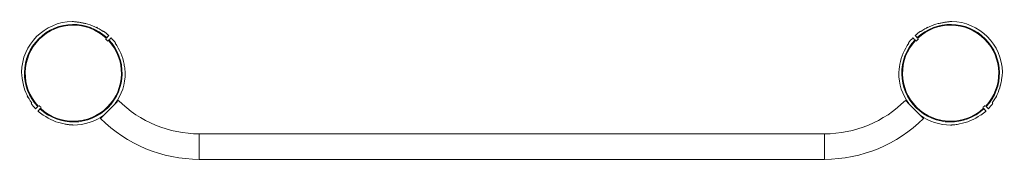
# Model space of a CAD drawing. Units: millimetres. Extents: x 106 to 229, y 165 to 182.
import ezdxf

# ---------------------------------------------------------------- set-up
doc = ezdxf.new("R2010")
doc.units = ezdxf.units.MM

# ---------------------------------------------------------------- blocks, each defined once
blk = doc.blocks.new('MF1.10')
at = {"color": 7, "linetype": 'Continuous', "lineweight": 15}
for p, q in [((115.43, 181.3), (115.32, 181.42)), ((116.14, 180.88), (116.03, 180.99)), ((218.76, 180.99), (218.65, 180.88)), ((219.47, 181.42), (219.35, 181.3)), ((116.71, 179.68), (116.42, 179.96)), ((218.36, 179.96), (218.08, 179.68)), ((106.62, 172.72), (106.74, 172.61)), ((108.08, 171.61), (108.36, 171.33)), ((226.42, 171.33), (226.71, 171.61)), ((228.05, 172.61), (228.16, 172.72)), ((206.59, 168.04), (128.19, 168.04)), ((128.19, 164.84), (206.59, 164.84))]:
    blk.add_line(p, q, dxfattribs=at)
at = {"color": 8, "linetype": 'Continuous', "lineweight": 15}
for p, q in [((128.19, 168.04), (128.19, 164.84)), ((206.59, 168.04), (206.59, 164.84))]:
    blk.add_line(p, q, dxfattribs=at)
at = {"color": 7, "linetype": 'Continuous', "lineweight": 15, "flags": 128}
for points in [[(115.29, 181.38), (115.3, 181.4), (115.32, 181.41), (115.32, 181.42)], [(116, 180.96), (116.02, 180.98), (116.03, 180.99)], [(116.13, 180.87), (116.16, 180.89), (116.17, 180.91), (116.18, 180.92), (116.19, 180.92)], [(116.58, 180.11), (116.68, 180.22), (116.76, 180.3), (116.82, 180.35), (116.84, 180.38), (116.85, 180.38)], [(217.94, 180.38), (217.94, 180.38), (217.97, 180.35), (218.02, 180.3), (218.1, 180.22), (218.21, 180.11)], [(218.66, 180.87), (218.63, 180.89), (218.61, 180.91), (218.6, 180.92), (218.6, 180.92)], [(218.79, 180.96), (218.77, 180.98), (218.76, 180.99)], [(219.47, 181.42), (219.47, 181.41), (219.5, 181.38)], [(117.13, 180.1), (117.13, 180.09), (117.1, 180.07), (117.05, 180.01), (116.97, 179.94), (116.86, 179.83)], [(117.67, 179.44), (117.67, 179.44), (117.67, 179.43), (117.66, 179.42), (117.65, 179.41)], [(217.12, 179.44), (217.12, 179.44), (217.12, 179.43), (217.13, 179.42), (217.14, 179.41)], [(217.93, 179.83), (217.82, 179.94), (217.74, 180.01), (217.69, 180.07), (217.66, 180.09), (217.66, 180.1)], [(106.62, 172.72), (106.62, 172.72), (106.64, 172.74), (106.66, 172.75)], [(107.17, 171.91), (107.15, 171.88), (107.13, 171.87), (107.12, 171.86), (107.12, 171.85)], [(118.06, 172.24), (118.05, 172.22), (118.01, 172.19), (117.95, 172.13), (117.87, 172.04), (117.76, 171.94), (117.64, 171.81), (117.5, 171.67), (117.35, 171.52), (117.18, 171.36), (117.02, 171.19), (116.85, 171.02), (116.68, 170.85), (116.52, 170.69), (116.37, 170.54), (116.23, 170.4), (116.1, 170.28), (116, 170.17), (115.91, 170.09), (115.85, 170.02), (115.81, 169.99), (115.8, 169.97), (115.8, 169.97)], [(216.72, 172.24), (216.74, 172.22), (216.77, 172.19), (216.84, 172.13), (216.92, 172.04), (217.03, 171.94), (217.15, 171.81), (217.29, 171.67), (217.44, 171.52), (217.6, 171.36), (217.77, 171.19), (217.94, 171.02), (218.11, 170.85), (218.27, 170.69), (218.42, 170.54), (218.56, 170.4), (218.68, 170.28), (218.79, 170.17), (218.87, 170.09), (218.94, 170.02), (218.97, 169.99), (218.99, 169.97), (218.99, 169.97)], [(227.62, 171.91), (227.64, 171.88), (227.66, 171.87), (227.67, 171.86), (227.67, 171.85)], [(228.13, 172.75), (228.16, 172.72), (228.16, 172.72)], [(107.66, 171.19), (107.66, 171.2), (107.69, 171.22), (107.74, 171.28), (107.82, 171.35), (107.93, 171.46)], [(108.21, 171.18), (108.1, 171.07), (108.02, 170.99), (107.97, 170.94), (107.94, 170.91), (107.94, 170.91)], [(108.6, 170.37), (108.6, 170.37), (108.61, 170.37), (108.61, 170.38), (108.63, 170.39)], [(226.19, 170.37), (226.19, 170.37), (226.18, 170.37), (226.17, 170.38), (226.16, 170.39)], [(226.85, 170.91), (226.84, 170.91), (226.82, 170.94), (226.76, 170.99), (226.68, 171.07), (226.58, 171.18)], [(226.86, 171.46), (226.97, 171.35), (227.05, 171.28), (227.1, 171.22), (227.13, 171.2), (227.13, 171.19)]]:
    blk.add_lwpolyline(points, dxfattribs=at)
at = {"color": 7, "linetype": 'Continuous', "lineweight": 15}
for centre, radius, start, end in [((112.39, 175.65), 6.5, 91.1577, 178.8425), ((112.39, 175.65), 6.12, 46.8721, 223.1279), ((112.39, 175.65), 6.03, 46.9013, 223.0987), ((112.39, 175.65), 6.42, 54.4092, 76.0909), ((222.39, 175.65), 6.12, 316.8721, 133.1279), ((222.39, 175.65), 6.03, 316.9013, 133.0987), ((222.39, 175.65), 6.42, 103.9091, 125.5908), ((222.39, 175.65), 6.5, 1.159, 88.8411), ((112.39, 175.65), 6.5, 46.7632, 54.2962), ((222.39, 175.65), 6.5, 125.7038, 133.2368), ((112.39, 175.65), 6.12, 226.8721, 43.1279), ((112.39, 175.65), 6.03, 226.9013, 43.0987), ((112.39, 175.65), 6.5, 35.7038, 43.2368), ((112.39, 175.65), 6.46, 10.0665, 35.6528), ((222.39, 175.65), 6.46, 144.3472, 169.9335), ((222.39, 175.65), 6.12, 136.8721, 313.1279), ((222.39, 175.65), 6.03, 136.9013, 313.0987), ((222.39, 175.65), 6.5, 136.7632, 144.2962), ((112.39, 175.65), 6.5, 324.0225, 0.4155), ((222.39, 175.65), 6.5, 179.5855, 215.9775), ((112.39, 175.65), 6.42, 193.9091, 215.5908), ((222.39, 175.65), 6.42, 324.4092, 346.0909), ((112.39, 175.65), 6.5, 215.7038, 223.2368), ((128.19, 182.37), 14.33, 225, 270), ((206.59, 182.37), 14.33, 270, 315), ((222.39, 175.65), 6.5, 316.7632, 324.2962), ((112.39, 175.65), 6.5, 226.7632, 234.2962), ((112.39, 175.65), 6.46, 234.3472, 259.9335), ((112.39, 175.65), 6.5, 270, 305.9775), ((222.39, 175.65), 6.5, 234.0225, 270), ((222.39, 175.65), 6.46, 280.0665, 305.6528), ((222.39, 175.65), 6.5, 305.7038, 313.2368), ((112.39, 175.65), 6.5, 269.5861, 270), ((128.19, 182.37), 17.53, 225, 270), ((206.59, 182.37), 17.53, 270, 315), ((222.39, 175.65), 6.5, 270, 270.4137)]:
    blk.add_arc(centre, radius, start, end, dxfattribs=at)
for points, knots in [([(112.26, 182.14), (112.26, 182.14), (112.25, 182.14), (112.3, 182.14), (112.42, 182.13), (112.64, 182.11), (112.89, 182.08), (113.18, 182.04), (113.53, 181.97), (113.8, 181.91), (113.94, 181.88)], [0, 0, 0, 0, 0.008409, 0.112343, 0.216261, 0.376475, 0.496309, 0.619376, 0.807361, 1, 1, 1, 1]), ([(220.85, 181.88), (220.99, 181.91), (221.27, 181.98), (221.62, 182.04), (221.89, 182.08), (222.07, 182.1), (222.23, 182.12), (222.37, 182.13), (222.5, 182.14), (222.52, 182.14), (222.53, 182.14)], [0, 0, 0, 0, 0.195788, 0.396093, 0.498035, 0.601627, 0.683879, 0.768112, 0.887823, 1, 1, 1, 1]), ([(116.58, 180.11), (116.58, 180.11), (116.57, 180.1), (116.55, 180.08), (116.53, 180.06), (116.52, 180.05), (116.51, 180.05)], [0, 0, 0, 0, 0.274459, 0.548926, 0.823461, 1, 1, 1, 1]), ([(116.8, 179.76), (116.8, 179.77), (116.82, 179.79), (116.84, 179.81), (116.85, 179.82), (116.86, 179.83), (116.86, 179.83)], [0, 0, 0, 0, 0.274699, 0.54944, 0.824092, 1, 1, 1, 1]), ([(217.93, 179.83), (217.93, 179.83), (217.94, 179.82), (217.95, 179.8), (217.97, 179.78), (217.99, 179.77), (217.99, 179.76)], [0, 0, 0, 0, 0.274457, 0.548897, 0.823462, 1, 1, 1, 1]), ([(218.28, 180.05), (218.27, 180.05), (218.25, 180.07), (218.23, 180.09), (218.22, 180.11), (218.21, 180.11), (218.21, 180.11)], [0, 0, 0, 0, 0.274699, 0.54944, 0.824092, 1, 1, 1, 1]), ([(118.76, 176.78), (118.78, 176.68), (118.81, 176.47), (118.85, 176.18), (118.87, 175.94), (118.89, 175.78), (118.89, 175.7), (118.89, 175.69), (118.89, 175.69)], [0, 0, 0, 0, 0.215347, 0.437889, 0.629365, 0.791074, 0.910317, 1, 1, 1, 1]), ([(215.89, 175.69), (215.89, 175.69), (215.89, 175.68), (215.9, 175.72), (215.9, 175.82), (215.92, 175.98), (215.94, 176.17), (215.97, 176.43), (216.01, 176.63), (216.03, 176.78)], [0, 0, 0, 0, 0.030141, 0.136476, 0.24708, 0.424793, 0.558583, 0.695991, 1, 1, 1, 1]), ([(106.16, 174.1), (106.13, 174.24), (106.06, 174.52), (106, 174.87), (105.96, 175.14), (105.94, 175.32), (105.92, 175.48), (105.91, 175.63), (105.9, 175.75), (105.9, 175.77), (105.9, 175.78)], [0, 0, 0, 0, 0.195781, 0.396077, 0.498015, 0.6016, 0.683849, 0.768078, 0.887784, 1, 1, 1, 1]), ([(228.89, 175.78), (228.89, 175.78), (228.89, 175.79), (228.89, 175.74), (228.88, 175.62), (228.86, 175.4), (228.83, 175.15), (228.78, 174.86), (228.72, 174.51), (228.66, 174.24), (228.63, 174.1)], [0, 0, 0, 0, 0.008316, 0.112259, 0.216188, 0.376415, 0.496262, 0.619341, 0.807344, 1, 1, 1, 1]), ([(107.99, 171.53), (107.98, 171.52), (107.97, 171.5), (107.95, 171.48), (107.93, 171.47), (107.93, 171.46), (107.93, 171.46)], [0, 0, 0, 0, 0.274733, 0.549439, 0.824091, 1, 1, 1, 1]), ([(108.21, 171.18), (108.21, 171.18), (108.22, 171.19), (108.25, 171.21), (108.26, 171.23), (108.28, 171.24)], [0, 0, 0, 0, 0.5, 0.5, 1, 1, 1, 1]), ([(226.51, 171.24), (226.52, 171.24), (226.54, 171.22), (226.56, 171.2), (226.57, 171.18), (226.58, 171.18), (226.58, 171.18)], [0, 0, 0, 0, 0.274731, 0.549439, 0.824091, 1, 1, 1, 1]), ([(226.86, 171.46), (226.86, 171.46), (226.85, 171.47), (226.83, 171.49), (226.81, 171.51), (226.8, 171.52), (226.8, 171.53)], [0, 0, 0, 0, 0.274438, 0.548899, 0.823434, 1, 1, 1, 1]), ([(112.35, 169.15), (112.35, 169.15), (112.36, 169.15), (112.32, 169.15), (112.22, 169.16), (112.06, 169.17), (111.87, 169.19), (111.61, 169.22), (111.41, 169.26), (111.26, 169.28)], [0, 0, 0, 0, 0.030115, 0.136453, 0.24706, 0.424777, 0.55857, 0.695984, 1, 1, 1, 1]), ([(223.52, 169.28), (223.42, 169.26), (223.22, 169.23), (222.93, 169.19), (222.69, 169.17), (222.53, 169.15), (222.44, 169.15), (222.44, 169.15), (222.44, 169.15)], [0, 0, 0, 0, 0.215328, 0.437851, 0.629308, 0.791001, 0.910235, 1, 1, 1, 1])]:
    blk.add_open_spline(points, degree=3, knots=knots, dxfattribs=at)

msp = doc.modelspace()

# ---------------------------------------------------------------- block references
msp.add_blockref('MF1.10', (0, 0))

doc.saveas('drawing.dxf')
